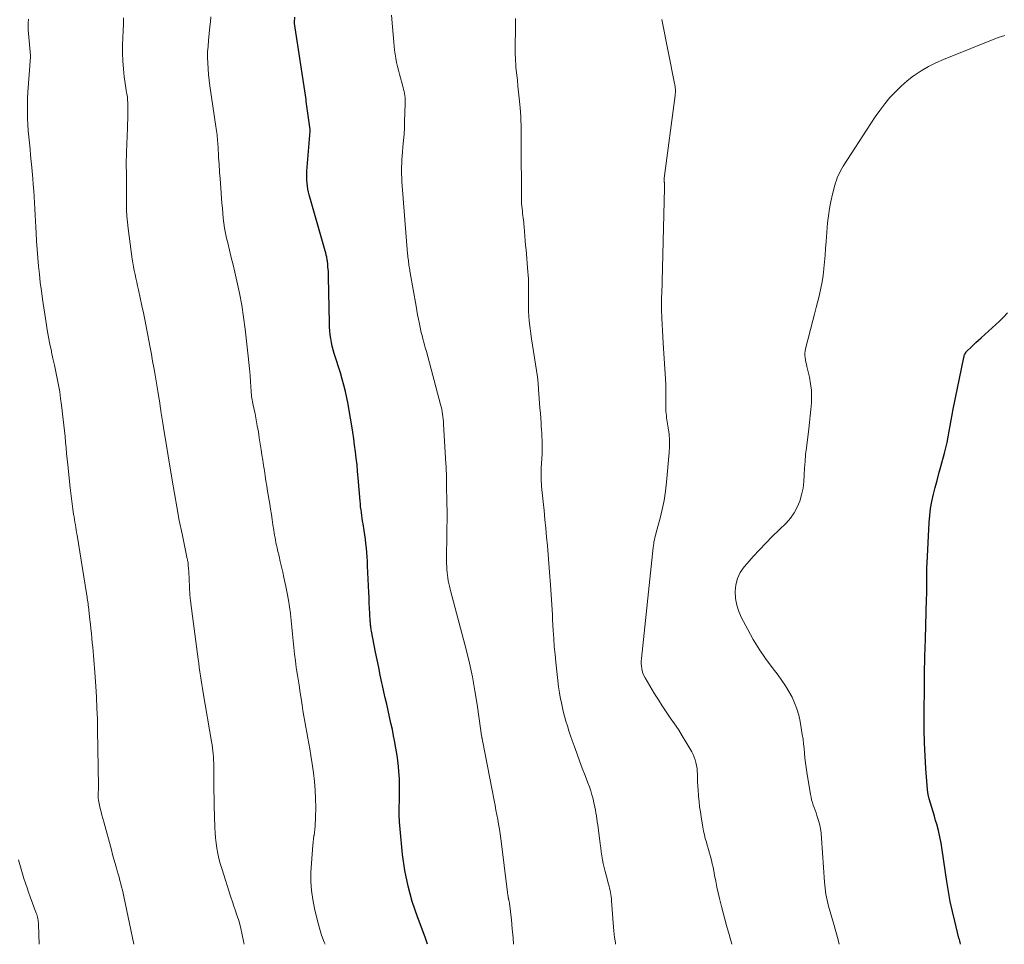
# Model space of a CAD drawing. Units: feet. Extents: x 1914997 to 1920014, y 509990 to 515001.
# Drawn here: x 1916310 to 1916452, y 510000 to 510133 of the extents above; entities that cross this region are included whole.
import ezdxf

# ---------------------------------------------------------------- set-up
doc = ezdxf.new("R2010")
doc.units = ezdxf.units.FT
doc.header["$LTSCALE"] = 100
doc.header["$MEASUREMENT"] = 0
doc.layers.add('CONTOUR INDEX', color=32, linetype='Continuous', lineweight=25)
doc.layers.add('CONTOUR INTERMEDIATE', color=40, linetype='Continuous', lineweight=15)

msp = doc.modelspace()

# ---------------------------------------------------------------- linework, layer by layer
at = {"layer": 'CONTOUR INDEX', "flags": 128}
for points, elevation in [([(1916368.72, 510000), (1916368.41, 510000.89), (1916367.94, 510002.16), (1916367.26, 510003.95), (1916366.52, 510006.14), (1916365.9, 510008.35), (1916365.46, 510010.61), (1916365.13, 510012.89), (1916364.76, 510016.55), (1916364.68, 510017.58), (1916364.63, 510018.61), (1916364.63, 510019.64), (1916364.66, 510020.68), (1916364.69, 510021.71), (1916364.7, 510022.75), (1916364.66, 510023.78), (1916364.6, 510024.81), (1916364.59, 510024.93), (1916364.48, 510026.02), (1916364.35, 510027.11), (1916364.17, 510028.19), (1916363.97, 510029.27), (1916363.84, 510029.94), (1916363.65, 510030.85), (1916363.45, 510031.76), (1916363.25, 510032.66), (1916363.04, 510033.57), (1916362.84, 510034.47), (1916362.63, 510035.38), (1916362.43, 510036.28), (1916362.24, 510037.19), (1916362.15, 510037.57), (1916361.92, 510038.67), (1916361.69, 510039.76), (1916361.47, 510040.86), (1916361.25, 510041.96), (1916360.66, 510044.97), (1916360.63, 510045.15), (1916360.6, 510045.32), (1916360.58, 510045.49), (1916360.55, 510045.67), (1916360.53, 510045.84), (1916360.51, 510046.02), (1916360.5, 510046.2), (1916360.49, 510046.37), (1916360.42, 510047.53), (1916360.38, 510048.29), (1916360.34, 510049.04), (1916360.3, 510049.8), (1916360.26, 510050.55), (1916360.09, 510054.36), (1916360.06, 510055), (1916360.02, 510055.64), (1916359.97, 510056.28), (1916359.92, 510056.92), (1916359.86, 510057.55), (1916359.78, 510058.19), (1916359.7, 510058.82), (1916359.6, 510059.45), (1916359.44, 510060.37), (1916359.38, 510060.78), (1916359.31, 510061.19), (1916359.25, 510061.6), (1916359.2, 510062.01), (1916359.15, 510062.42), (1916359.1, 510062.83), (1916359.06, 510063.25), (1916359.02, 510063.66), (1916358.75, 510066.99), (1916358.67, 510067.93), (1916358.58, 510068.87), (1916358.47, 510069.81), (1916358.36, 510070.74), (1916358.24, 510071.68), (1916358.11, 510072.61), (1916357.97, 510073.54), (1916357.82, 510074.48), (1916357.46, 510076.67), (1916357.3, 510077.58), (1916357.12, 510078.49), (1916356.92, 510079.39), (1916356.7, 510080.29), (1916356.45, 510081.18), (1916356.2, 510082.07), (1916355.93, 510082.95), (1916355.65, 510083.83), (1916355.31, 510084.85), (1916355.15, 510085.38), (1916355.01, 510085.91), (1916354.9, 510086.45), (1916354.81, 510086.99), (1916354.74, 510087.54), (1916354.68, 510088.09), (1916354.64, 510088.64), (1916354.62, 510089.19), (1916354.48, 510095.89), (1916354.47, 510096.25), (1916354.46, 510096.61), (1916354.44, 510096.96), (1916354.41, 510097.32), (1916354.37, 510097.83), (1916354.36, 510097.93), (1916354.35, 510098.03), (1916354.33, 510098.14), (1916354.31, 510098.24), (1916354.22, 510098.67), (1916354.15, 510098.98), (1916354.08, 510099.3), (1916354, 510099.61), (1916353.92, 510099.92), (1916351.73, 510107.63), (1916351.63, 510108.04), (1916351.53, 510108.46), (1916351.46, 510108.88), (1916351.41, 510109.31), (1916351.37, 510109.74), (1916351.35, 510110.16), (1916351.36, 510110.59), (1916351.38, 510111.02), (1916351.83, 510116.8), (1916351.83, 510116.82), (1916351.84, 510116.84), (1916351.84, 510116.86), (1916351.84, 510116.88), (1916351.83, 510116.96), (1916351.83, 510116.98), (1916351.83, 510116.99), (1916351.83, 510117.01), (1916351.83, 510117.03), (1916351.3, 510121.05), (1916351.3, 510121.08), (1916351.3, 510121.1), (1916351.29, 510121.13), (1916351.29, 510121.15), (1916351.28, 510121.25), (1916351.27, 510121.28), (1916351.27, 510121.3), (1916351.27, 510121.33), (1916351.26, 510121.35), (1916349.59, 510132.27), (1916349.59, 510132.39), (1916349.64, 510133.14)], 1020), ([(1916445.25, 510000), (1916445.23, 510000.08), (1916445.17, 510000.28), (1916445.12, 510000.48), (1916445.07, 510000.68), (1916445.01, 510000.88), (1916444.4, 510003.31), (1916444.07, 510004.73), (1916443.76, 510006.16), (1916443.5, 510007.6), (1916443.27, 510009.04), (1916442.61, 510013.59), (1916442.46, 510014.51), (1916442.28, 510015.43), (1916442.06, 510016.34), (1916441.82, 510017.24), (1916441.66, 510017.78), (1916441.48, 510018.41), (1916441.29, 510019.03), (1916441.1, 510019.65), (1916440.91, 510020.28), (1916440.74, 510020.9), (1916440.6, 510021.54), (1916440.5, 510022.18), (1916440.43, 510022.82), (1916440.26, 510025.23), (1916440.14, 510027.08), (1916440.06, 510028.93), (1916440.02, 510030.79), (1916440.01, 510032.64), (1916440.02, 510033.89), (1916440.05, 510036.38), (1916440.08, 510038.86), (1916440.13, 510041.34), (1916440.2, 510043.82), (1916440.36, 510049.64), (1916440.37, 510049.86), (1916440.38, 510050.07), (1916440.38, 510050.29), (1916440.39, 510050.5), (1916440.39, 510050.72), (1916440.4, 510050.94), (1916440.4, 510051.15), (1916440.4, 510051.37), (1916440.38, 510052.21), (1916440.38, 510052.85), (1916440.39, 510053.49), (1916440.41, 510054.12), (1916440.43, 510054.76), (1916440.73, 510060.57), (1916440.81, 510061.59), (1916440.94, 510062.61), (1916441.12, 510063.62), (1916441.35, 510064.63), (1916441.61, 510065.62), (1916441.87, 510066.62), (1916442.14, 510067.62), (1916442.41, 510068.62), (1916442.93, 510070.53), (1916443.13, 510071.31), (1916443.32, 510072.09), (1916443.47, 510072.88), (1916443.61, 510073.68), (1916443.74, 510074.47), (1916443.88, 510075.27), (1916444.03, 510076.06), (1916444.18, 510076.85), (1916445.71, 510084.29), (1916445.74, 510084.42), (1916445.78, 510084.55), (1916445.83, 510084.68), (1916445.89, 510084.81), (1916445.95, 510084.92), (1916446.03, 510085.04), (1916446.12, 510085.14), (1916446.21, 510085.24), (1916446.73, 510085.74), (1916447.09, 510086.09), (1916447.45, 510086.43), (1916447.81, 510086.77), (1916448.18, 510087.11), (1916450.83, 510089.51), (1916451.43, 510090.09), (1916451.99, 510090.7)], 1040)]:
    msp.add_lwpolyline(points, dxfattribs=dict(at, elevation=elevation))
at = {"layer": 'CONTOUR INTERMEDIATE', "flags": 128}
for points, elevation in [([(1916381.04, 510000), (1916380.99, 510000.93), (1916380.88, 510002.22), (1916380.75, 510003.52), (1916380.47, 510005.92), (1916380.46, 510006.01), (1916380.44, 510006.1), (1916380.42, 510006.19), (1916380.4, 510006.28), (1916380.38, 510006.35), (1916380.37, 510006.4), (1916380.35, 510006.45), (1916380.34, 510006.51), (1916380.32, 510006.56), (1916380.31, 510006.62), (1916380.3, 510006.67), (1916380.29, 510006.72), (1916380.28, 510006.78), (1916380.26, 510006.92), (1916380.24, 510007.05), (1916380.23, 510007.18), (1916380.21, 510007.31), (1916380.19, 510007.43), (1916379.22, 510015.18), (1916379.13, 510015.87), (1916379.02, 510016.56), (1916378.91, 510017.24), (1916378.79, 510017.93), (1916378.66, 510018.61), (1916378.53, 510019.29), (1916378.4, 510019.98), (1916378.27, 510020.66), (1916376.64, 510029.03), (1916376.62, 510029.18), (1916376.59, 510029.33), (1916376.56, 510029.47), (1916376.53, 510029.62), (1916376.52, 510029.66), (1916376.49, 510029.79), (1916376.47, 510029.92), (1916376.45, 510030.04), (1916376.42, 510030.17), (1916376.41, 510030.29), (1916376.39, 510030.42), (1916376.37, 510030.55), (1916376.35, 510030.67), (1916375.82, 510034.43), (1916375.51, 510036.42), (1916375.14, 510038.41), (1916374.71, 510040.38), (1916374.23, 510042.35), (1916372.04, 510050.64), (1916371.94, 510051.03), (1916371.84, 510051.42), (1916371.76, 510051.82), (1916371.68, 510052.22), (1916371.61, 510052.62), (1916371.55, 510053.02), (1916371.51, 510053.42), (1916371.48, 510053.82), (1916371.48, 510053.85), (1916371.47, 510054.27), (1916371.45, 510054.69), (1916371.45, 510055.11), (1916371.45, 510055.53), (1916371.5, 510062.01), (1916371.5, 510062.02), (1916371.5, 510062.04), (1916371.5, 510062.06), (1916371.5, 510062.08), (1916371.5, 510062.15), (1916371.5, 510062.17), (1916371.5, 510062.19), (1916371.5, 510062.21), (1916371.5, 510062.23), (1916371.48, 510063.3), (1916371.46, 510063.86), (1916371.46, 510064.41), (1916371.45, 510064.97), (1916371.45, 510065.53), (1916371.45, 510066.7), (1916371.45, 510066.72), (1916371.45, 510066.74), (1916371.45, 510066.76), (1916371.45, 510066.79), (1916371.45, 510066.87), (1916371.45, 510066.89), (1916371.45, 510066.91), (1916371.45, 510066.93), (1916371.45, 510066.96), (1916371.42, 510067.61), (1916371.4, 510067.95), (1916371.38, 510068.3), (1916371.36, 510068.65), (1916371.34, 510068.99), (1916371.02, 510074.72), (1916370.99, 510075.08), (1916370.96, 510075.43), (1916370.92, 510075.79), (1916370.87, 510076.14), (1916370.81, 510076.49), (1916370.74, 510076.84), (1916370.66, 510077.19), (1916370.57, 510077.54), (1916368.54, 510085.12), (1916368.41, 510085.58), (1916368.29, 510086.04), (1916368.16, 510086.5), (1916368.04, 510086.96), (1916367.92, 510087.43), (1916367.8, 510087.89), (1916367.7, 510088.36), (1916367.6, 510088.83), (1916367.53, 510089.14), (1916367.4, 510089.77), (1916367.28, 510090.4), (1916367.17, 510091.03), (1916367.05, 510091.66), (1916366.22, 510096.45), (1916366.18, 510096.66), (1916366.15, 510096.88), (1916366.11, 510097.09), (1916366.08, 510097.31), (1916366.04, 510097.52), (1916366.01, 510097.73), (1916365.98, 510097.95), (1916365.95, 510098.16), (1916365.95, 510098.21), (1916365.92, 510098.44), (1916365.89, 510098.68), (1916365.87, 510098.92), (1916365.85, 510099.16), (1916365.03, 510109.56), (1916365, 510110.08), (1916364.98, 510110.61), (1916364.97, 510111.14), (1916364.98, 510111.66), (1916365, 510112.19), (1916365.03, 510112.72), (1916365.07, 510113.24), (1916365.11, 510113.77), (1916365.18, 510114.54), (1916365.26, 510115.46), (1916365.33, 510116.37), (1916365.38, 510117.29), (1916365.42, 510118.2), (1916365.5, 510120.7), (1916365.5, 510121), (1916365.5, 510121.3), (1916365.47, 510121.6), (1916365.43, 510121.9), (1916365.39, 510122.2), (1916365.33, 510122.5), (1916365.26, 510122.79), (1916365.19, 510123.08), (1916364.68, 510124.96), (1916364.53, 510125.53), (1916364.39, 510126.1), (1916364.27, 510126.67), (1916364.16, 510127.25), (1916364.06, 510127.83), (1916363.98, 510128.41), (1916363.91, 510128.99), (1916363.85, 510129.57), (1916363.67, 510131.75), (1916363.55, 510133.43)], 1024), ([(1916326.52, 510000), (1916325.08, 510006.88), (1916324.98, 510007.34), (1916324.88, 510007.8), (1916324.76, 510008.25), (1916324.65, 510008.71), (1916324.53, 510009.17), (1916324.4, 510009.62), (1916324.28, 510010.08), (1916324.15, 510010.53), (1916324.04, 510010.93), (1916323.86, 510011.59), (1916323.67, 510012.25), (1916323.49, 510012.9), (1916323.31, 510013.56), (1916322.21, 510017.57), (1916322.08, 510018.05), (1916321.95, 510018.54), (1916321.82, 510019.02), (1916321.7, 510019.51), (1916321.58, 510020), (1916321.53, 510020.24), (1916321.48, 510020.48), (1916321.45, 510020.72), (1916321.43, 510020.97), (1916321.43, 510021.03), (1916321.42, 510021.25), (1916321.42, 510021.46), (1916321.42, 510021.68), (1916321.43, 510021.9), (1916321.44, 510022.11), (1916321.45, 510022.33), (1916321.45, 510022.54), (1916321.45, 510022.76), (1916321.33, 510030.78), (1916321.29, 510032.36), (1916321.24, 510033.94), (1916321.16, 510035.51), (1916321.07, 510037.09), (1916320.94, 510039.03), (1916320.9, 510039.64), (1916320.85, 510040.25), (1916320.8, 510040.86), (1916320.75, 510041.46), (1916320.69, 510042.07), (1916320.63, 510042.68), (1916320.57, 510043.29), (1916320.51, 510043.9), (1916320.5, 510043.99), (1916320.43, 510044.64), (1916320.36, 510045.3), (1916320.29, 510045.95), (1916320.21, 510046.61), (1916320, 510048.46), (1916319.98, 510048.71), (1916319.95, 510048.95), (1916319.92, 510049.19), (1916319.88, 510049.44), (1916319.85, 510049.68), (1916319.82, 510049.92), (1916319.78, 510050.16), (1916319.74, 510050.4), (1916318.38, 510058.75), (1916318.32, 510059.13), (1916318.26, 510059.51), (1916318.19, 510059.88), (1916318.13, 510060.26), (1916318.06, 510060.64), (1916318, 510061.02), (1916317.94, 510061.4), (1916317.88, 510061.78), (1916317.77, 510062.52), (1916317.67, 510063.27), (1916317.57, 510064.03), (1916317.48, 510064.78), (1916317.39, 510065.54), (1916317.04, 510068.87), (1916316.95, 510069.68), (1916316.87, 510070.49), (1916316.8, 510071.3), (1916316.72, 510072.12), (1916316.65, 510072.93), (1916316.57, 510073.74), (1916316.48, 510074.55), (1916316.39, 510075.36), (1916316.15, 510077.42), (1916316.02, 510078.39), (1916315.88, 510079.35), (1916315.71, 510080.31), (1916315.53, 510081.26), (1916315.33, 510082.22), (1916315.13, 510083.17), (1916314.92, 510084.12), (1916314.72, 510085.07), (1916314.69, 510085.19), (1916314.48, 510086.21), (1916314.28, 510087.22), (1916314.1, 510088.24), (1916313.94, 510089.27), (1916313.43, 510092.68), (1916313.26, 510093.86), (1916313.1, 510095.04), (1916312.97, 510096.23), (1916312.85, 510097.42), (1916312.75, 510098.6), (1916312.65, 510099.79), (1916312.57, 510100.99), (1916312.5, 510102.18), (1916312.46, 510103), (1916312.42, 510103.87), (1916312.37, 510104.74), (1916312.32, 510105.62), (1916312.27, 510106.49), (1916312.21, 510107.37), (1916312.15, 510108.24), (1916312.08, 510109.11), (1916312.01, 510109.99), (1916311.87, 510111.55), (1916311.79, 510112.44), (1916311.71, 510113.32), (1916311.62, 510114.2), (1916311.53, 510115.09), (1916311.44, 510115.97), (1916311.37, 510116.85), (1916311.31, 510117.74), (1916311.27, 510118.62), (1916311.26, 510118.69), (1916311.24, 510119.62), (1916311.24, 510120.54), (1916311.27, 510121.46), (1916311.32, 510122.38), (1916311.69, 510127.46), (1916311.69, 510127.48), (1916311.69, 510127.5), (1916311.69, 510127.51), (1916311.69, 510127.53), (1916311.69, 510127.6), (1916311.69, 510127.62), (1916311.69, 510127.64), (1916311.69, 510127.66), (1916311.69, 510127.67), (1916311.36, 510131.35), (1916311.36, 510131.43), (1916311.35, 510131.52), (1916311.35, 510131.6), (1916311.35, 510131.69), (1916311.35, 510131.77), (1916311.35, 510131.86), (1916311.35, 510131.94), (1916311.35, 510132.03), (1916311.37, 510132.27), (1916311.38, 510132.47), (1916311.39, 510132.68), (1916311.41, 510132.88)], 1008), ([(1916342.35, 510000), (1916342.31, 510000.21), (1916342.04, 510001.59), (1916341.89, 510002.25), (1916341.73, 510002.9), (1916341.54, 510003.55), (1916341.34, 510004.19), (1916341.12, 510004.83), (1916340.9, 510005.47), (1916340.69, 510006.11), (1916340.48, 510006.75), (1916339.15, 510010.88), (1916338.93, 510011.6), (1916338.74, 510012.32), (1916338.59, 510013.05), (1916338.45, 510013.79), (1916338.35, 510014.53), (1916338.26, 510015.28), (1916338.21, 510016.03), (1916338.17, 510016.77), (1916338.08, 510019.9), (1916338.06, 510020.99), (1916338.04, 510022.09), (1916338.02, 510023.18), (1916338.01, 510024.27), (1916338.01, 510025.57), (1916338, 510026.02), (1916337.99, 510026.46), (1916337.96, 510026.9), (1916337.93, 510027.35), (1916337.89, 510027.79), (1916337.83, 510028.23), (1916337.77, 510028.67), (1916337.7, 510029.11), (1916336.49, 510036.12), (1916336.39, 510036.72), (1916336.29, 510037.33), (1916336.19, 510037.94), (1916336.1, 510038.54), (1916336.01, 510039.15), (1916335.92, 510039.76), (1916335.84, 510040.36), (1916335.76, 510040.97), (1916334.72, 510048.95), (1916334.7, 510049.12), (1916334.68, 510049.28), (1916334.66, 510049.44), (1916334.64, 510049.6), (1916334.6, 510049.89), (1916334.6, 510049.91), (1916334.6, 510049.93), (1916334.6, 510049.95), (1916334.6, 510049.97), (1916334.59, 510050.06), (1916334.59, 510050.08), (1916334.58, 510050.1), (1916334.58, 510050.12), (1916334.58, 510050.15), (1916334.48, 510052.43), (1916334.46, 510052.8), (1916334.44, 510053.18), (1916334.41, 510053.55), (1916334.39, 510053.93), (1916334.35, 510054.44), (1916334.34, 510054.56), (1916334.33, 510054.68), (1916334.31, 510054.79), (1916334.3, 510054.91), (1916334.28, 510055.02), (1916334.25, 510055.14), (1916334.23, 510055.25), (1916334.21, 510055.37), (1916333.45, 510058.97), (1916333.06, 510060.88), (1916332.69, 510062.81), (1916332.35, 510064.73), (1916332.02, 510066.66), (1916330.8, 510074.25), (1916330.7, 510074.83), (1916330.61, 510075.42), (1916330.52, 510076), (1916330.43, 510076.59), (1916330.41, 510076.71), (1916330.33, 510077.24), (1916330.25, 510077.76), (1916330.16, 510078.28), (1916330.08, 510078.8), (1916329.97, 510079.46), (1916329.83, 510080.31), (1916329.68, 510081.16), (1916329.53, 510082.01), (1916329.39, 510082.86), (1916329.23, 510083.74), (1916329.05, 510084.74), (1916328.87, 510085.74), (1916328.68, 510086.73), (1916328.5, 510087.73), (1916328.3, 510088.73), (1916328.11, 510089.73), (1916327.9, 510090.72), (1916327.69, 510091.71), (1916327.2, 510094.02), (1916327.08, 510094.57), (1916326.96, 510095.12), (1916326.84, 510095.67), (1916326.71, 510096.21), (1916326.59, 510096.76), (1916326.49, 510097.31), (1916326.39, 510097.86), (1916326.31, 510098.42), (1916325.7, 510102.81), (1916325.6, 510103.7), (1916325.52, 510104.6), (1916325.48, 510105.5), (1916325.47, 510106.4), (1916325.47, 510107.21), (1916325.47, 510107.71), (1916325.48, 510108.21), (1916325.48, 510108.71), (1916325.48, 510109.21), (1916325.47, 510109.71), (1916325.47, 510110.21), (1916325.46, 510110.71), (1916325.46, 510111.21), (1916325.45, 510111.41), (1916325.45, 510112), (1916325.45, 510112.6), (1916325.46, 510113.2), (1916325.48, 510113.79), (1916325.61, 510117.22), (1916325.63, 510117.83), (1916325.65, 510118.45), (1916325.66, 510119.06), (1916325.68, 510119.68), (1916325.68, 510120.2), (1916325.68, 510120.55), (1916325.67, 510120.91), (1916325.64, 510121.26), (1916325.6, 510121.61), (1916325.55, 510121.96), (1916325.5, 510122.31), (1916325.45, 510122.66), (1916325.4, 510123.01), (1916325.16, 510124.58), (1916325.03, 510125.72), (1916324.93, 510126.85), (1916324.91, 510127.99), (1916324.92, 510129.14), (1916325.01, 510131.25), (1916325.02, 510131.55), (1916325.03, 510131.85), (1916325.04, 510132.16), (1916325.04, 510132.46), (1916325.04, 510132.76), (1916325.03, 510133.07)], 1012), ([(1916354, 510000), (1916353.87, 510000.33), (1916353.5, 510001.32), (1916353.19, 510002.33), (1916352.91, 510003.35), (1916352.48, 510005.16), (1916352.23, 510006.44), (1916352.05, 510007.73), (1916351.97, 510009.03), (1916351.97, 510010.34), (1916352.03, 510011.65), (1916352.12, 510012.96), (1916352.25, 510014.26), (1916352.4, 510015.56), (1916352.41, 510015.62), (1916352.55, 510016.95), (1916352.63, 510018.28), (1916352.65, 510019.62), (1916352.61, 510020.96), (1916352.55, 510022.13), (1916352.46, 510023.39), (1916352.34, 510024.65), (1916352.16, 510025.9), (1916351.96, 510027.14), (1916351.79, 510028.06), (1916351.64, 510028.85), (1916351.5, 510029.63), (1916351.36, 510030.42), (1916351.22, 510031.21), (1916351.09, 510032), (1916350.95, 510032.79), (1916350.82, 510033.57), (1916350.7, 510034.36), (1916350.59, 510035.02), (1916350.42, 510036.12), (1916350.25, 510037.24), (1916350.08, 510038.35), (1916349.91, 510039.46), (1916349.86, 510039.77), (1916349.73, 510040.72), (1916349.61, 510041.68), (1916349.5, 510042.64), (1916349.4, 510043.6), (1916349.3, 510044.56), (1916349.21, 510045.53), (1916349.11, 510046.49), (1916349.01, 510047.45), (1916349.01, 510047.49), (1916348.89, 510048.47), (1916348.74, 510049.44), (1916348.57, 510050.41), (1916348.38, 510051.38), (1916348.09, 510052.68), (1916347.92, 510053.45), (1916347.75, 510054.23), (1916347.56, 510055), (1916347.38, 510055.77), (1916347.17, 510056.61), (1916347.09, 510056.96), (1916347.01, 510057.32), (1916346.94, 510057.68), (1916346.87, 510058.04), (1916346.81, 510058.4), (1916346.75, 510058.76), (1916346.69, 510059.12), (1916346.63, 510059.49), (1916346.51, 510060.26), (1916346.39, 510061), (1916346.28, 510061.75), (1916346.16, 510062.5), (1916346.04, 510063.24), (1916345.74, 510065.06), (1916345.62, 510065.8), (1916345.5, 510066.55), (1916345.38, 510067.3), (1916345.27, 510068.04), (1916345.16, 510068.79), (1916345.05, 510069.54), (1916344.93, 510070.28), (1916344.82, 510071.03), (1916344.55, 510072.74), (1916344.41, 510073.61), (1916344.26, 510074.48), (1916344.1, 510075.34), (1916343.93, 510076.2), (1916343.67, 510077.43), (1916343.62, 510077.68), (1916343.57, 510077.93), (1916343.53, 510078.18), (1916343.49, 510078.44), (1916343.45, 510078.69), (1916343.42, 510078.95), (1916343.4, 510079.2), (1916343.38, 510079.46), (1916343.29, 510080.79), (1916343.22, 510081.71), (1916343.14, 510082.63), (1916343.05, 510083.56), (1916342.96, 510084.47), (1916342.53, 510088.34), (1916342.3, 510090.08), (1916342.03, 510091.81), (1916341.7, 510093.53), (1916341.33, 510095.24), (1916341.03, 510096.54), (1916340.78, 510097.59), (1916340.52, 510098.65), (1916340.27, 510099.7), (1916340.01, 510100.75), (1916339.84, 510101.44), (1916339.68, 510102.15), (1916339.54, 510102.86), (1916339.44, 510103.57), (1916339.36, 510104.29), (1916339.3, 510105.01), (1916339.24, 510105.74), (1916339.18, 510106.46), (1916339.13, 510107.18), (1916338.91, 510109.99), (1916338.88, 510110.42), (1916338.85, 510110.84), (1916338.81, 510111.27), (1916338.78, 510111.69), (1916338.76, 510112.12), (1916338.73, 510112.55), (1916338.7, 510112.97), (1916338.68, 510113.4), (1916338.58, 510115.1), (1916338.56, 510115.39), (1916338.54, 510115.69), (1916338.51, 510115.98), (1916338.48, 510116.28), (1916338.44, 510116.57), (1916338.4, 510116.86), (1916338.36, 510117.15), (1916338.32, 510117.45), (1916337.45, 510123.32), (1916337.34, 510124.13), (1916337.25, 510124.93), (1916337.19, 510125.74), (1916337.14, 510126.56), (1916337.12, 510127.37), (1916337.13, 510128.18), (1916337.18, 510128.99), (1916337.25, 510129.8), (1916337.46, 510131.8), (1916337.53, 510132.51), (1916337.59, 510133.21)], 1016), ([(1916395.7, 510000), (1916395.68, 510000.17), (1916395.64, 510000.48), (1916395.57, 510000.97), (1916395.51, 510001.46), (1916395.46, 510001.95), (1916395.42, 510002.44), (1916395.13, 510006.25), (1916395.1, 510006.55), (1916395.07, 510006.85), (1916395.02, 510007.15), (1916394.98, 510007.45), (1916394.92, 510007.75), (1916394.85, 510008.05), (1916394.78, 510008.34), (1916394.7, 510008.64), (1916394.34, 510009.91), (1916394.2, 510010.47), (1916394.06, 510011.02), (1916393.94, 510011.59), (1916393.84, 510012.15), (1916393.74, 510012.71), (1916393.65, 510013.28), (1916393.57, 510013.85), (1916393.49, 510014.42), (1916393.14, 510017.14), (1916393.08, 510017.57), (1916393.02, 510018), (1916392.96, 510018.43), (1916392.89, 510018.86), (1916392.82, 510019.29), (1916392.74, 510019.71), (1916392.65, 510020.14), (1916392.55, 510020.56), (1916392.47, 510020.88), (1916392.31, 510021.46), (1916392.14, 510022.04), (1916391.94, 510022.61), (1916391.74, 510023.17), (1916391.33, 510024.23), (1916390.92, 510025.3), (1916390.52, 510026.36), (1916390.13, 510027.43), (1916389.74, 510028.51), (1916389.47, 510029.26), (1916389.23, 510029.96), (1916389, 510030.66), (1916388.78, 510031.36), (1916388.56, 510032.06), (1916388.37, 510032.77), (1916388.18, 510033.48), (1916388.02, 510034.2), (1916387.88, 510034.92), (1916387.82, 510035.23), (1916387.67, 510036.11), (1916387.53, 510037), (1916387.41, 510037.88), (1916387.31, 510038.77), (1916387.13, 510040.51), (1916387.01, 510041.64), (1916386.91, 510042.78), (1916386.83, 510043.91), (1916386.76, 510045.05), (1916386.71, 510045.88), (1916386.67, 510046.6), (1916386.63, 510047.32), (1916386.59, 510048.04), (1916386.56, 510048.76), (1916386.52, 510049.48), (1916386.48, 510050.21), (1916386.43, 510050.93), (1916386.38, 510051.65), (1916386.24, 510053.43), (1916386.14, 510054.7), (1916386.04, 510055.97), (1916385.92, 510057.23), (1916385.81, 510058.5), (1916385.69, 510059.76), (1916385.57, 510061.03), (1916385.44, 510062.3), (1916385.31, 510063.56), (1916385.08, 510065.79), (1916385.06, 510066.12), (1916385.03, 510066.45), (1916385.02, 510066.79), (1916385.01, 510067.12), (1916385.01, 510067.45), (1916385.02, 510067.79), (1916385.03, 510068.12), (1916385.04, 510068.45), (1916385.15, 510070.42), (1916385.17, 510070.92), (1916385.18, 510071.42), (1916385.17, 510071.92), (1916385.16, 510072.42), (1916385.13, 510072.91), (1916385.11, 510073.41), (1916385.08, 510073.91), (1916385.04, 510074.41), (1916385.01, 510074.85), (1916384.96, 510075.57), (1916384.91, 510076.29), (1916384.85, 510077.01), (1916384.8, 510077.73), (1916384.66, 510079.67), (1916384.58, 510080.59), (1916384.48, 510081.5), (1916384.35, 510082.41), (1916384.21, 510083.32), (1916384.06, 510084.23), (1916383.91, 510085.14), (1916383.78, 510086.05), (1916383.65, 510086.97), (1916383.32, 510089.53), (1916383.25, 510090.2), (1916383.2, 510090.87), (1916383.18, 510091.54), (1916383.18, 510092.22), (1916383.19, 510092.56), (1916383.2, 510093.07), (1916383.21, 510093.57), (1916383.22, 510094.07), (1916383.22, 510094.58), (1916383.21, 510095.08), (1916383.2, 510095.59), (1916383.17, 510096.09), (1916383.13, 510096.59), (1916382.85, 510099.75), (1916382.79, 510100.41), (1916382.74, 510101.06), (1916382.68, 510101.72), (1916382.63, 510102.38), (1916382.58, 510103.04), (1916382.55, 510103.37), (1916382.52, 510103.69), (1916382.49, 510104.01), (1916382.45, 510104.33), (1916382.4, 510104.65), (1916382.36, 510104.97), (1916382.32, 510105.29), (1916382.28, 510105.61), (1916382.27, 510105.67), (1916382.24, 510106.02), (1916382.21, 510106.37), (1916382.2, 510106.72), (1916382.19, 510107.08), (1916382.17, 510115.18), (1916382.17, 510115.8), (1916382.16, 510116.42), (1916382.15, 510117.04), (1916382.14, 510117.66), (1916382.12, 510118.28), (1916382.09, 510118.91), (1916382.05, 510119.52), (1916382, 510120.14), (1916381.95, 510120.64), (1916381.87, 510121.51), (1916381.78, 510122.38), (1916381.69, 510123.24), (1916381.6, 510124.11), (1916381.45, 510125.55), (1916381.4, 510125.99), (1916381.37, 510126.43), (1916381.34, 510126.87), (1916381.32, 510127.3), (1916381.31, 510127.74), (1916381.3, 510128.18), (1916381.29, 510128.62), (1916381.3, 510129.06), (1916381.32, 510131.51), (1916381.32, 510132), (1916381.33, 510132.49), (1916381.33, 510132.98)], 1028), ([(1916412.38, 510000), (1916412.01, 510001.4), (1916411.65, 510002.68), (1916411.4, 510003.6), (1916411.16, 510004.52), (1916410.92, 510005.45), (1916410.68, 510006.37), (1916410.63, 510006.57), (1916410.44, 510007.4), (1916410.25, 510008.23), (1916410.08, 510009.06), (1916409.91, 510009.9), (1916409.8, 510010.54), (1916409.7, 510011.06), (1916409.59, 510011.57), (1916409.46, 510012.08), (1916409.33, 510012.59), (1916409.19, 510013.1), (1916409.04, 510013.6), (1916408.9, 510014.11), (1916408.75, 510014.61), (1916408.74, 510014.66), (1916408.59, 510015.2), (1916408.46, 510015.73), (1916408.34, 510016.27), (1916408.24, 510016.81), (1916407.99, 510018.3), (1916407.88, 510019.03), (1916407.78, 510019.76), (1916407.7, 510020.5), (1916407.63, 510021.24), (1916407.61, 510021.43), (1916407.56, 510022.07), (1916407.52, 510022.71), (1916407.49, 510023.35), (1916407.47, 510024), (1916407.46, 510024.44), (1916407.43, 510024.86), (1916407.4, 510025.27), (1916407.33, 510025.68), (1916407.25, 510026.09), (1916407.14, 510026.49), (1916407.01, 510026.89), (1916406.84, 510027.26), (1916406.65, 510027.63), (1916405.8, 510029.08), (1916405.26, 510029.96), (1916404.72, 510030.84), (1916404.15, 510031.69), (1916403.56, 510032.54), (1916402.98, 510033.39), (1916402.4, 510034.24), (1916401.85, 510035.11), (1916401.31, 510035.99), (1916399.94, 510038.29), (1916399.77, 510038.61), (1916399.64, 510038.93), (1916399.53, 510039.27), (1916399.46, 510039.62), (1916399.42, 510039.98), (1916399.4, 510040.34), (1916399.4, 510040.69), (1916399.43, 510041.05), (1916401.1, 510057.01), (1916401.14, 510057.28), (1916401.18, 510057.55), (1916401.22, 510057.83), (1916401.28, 510058.1), (1916401.34, 510058.37), (1916401.4, 510058.64), (1916401.47, 510058.91), (1916401.54, 510059.17), (1916402.09, 510061.19), (1916402.4, 510062.47), (1916402.66, 510063.76), (1916402.86, 510065.06), (1916403.02, 510066.37), (1916403.4, 510070.64), (1916403.45, 510071.52), (1916403.45, 510072.41), (1916403.39, 510073.29), (1916403.27, 510074.17), (1916403.08, 510075.32), (1916403.04, 510075.62), (1916403, 510075.93), (1916402.96, 510076.23), (1916402.94, 510076.53), (1916402.92, 510076.84), (1916402.91, 510077.14), (1916402.91, 510077.44), (1916402.91, 510077.75), (1916402.93, 510078.24), (1916402.94, 510078.8), (1916402.94, 510079.35), (1916402.92, 510079.9), (1916402.9, 510080.45), (1916402.55, 510086.34), (1916402.5, 510087.24), (1916402.45, 510088.14), (1916402.41, 510089.03), (1916402.37, 510089.93), (1916402.32, 510091.19), (1916402.31, 510091.46), (1916402.31, 510091.73), (1916402.31, 510092), (1916402.31, 510092.27), (1916402.31, 510092.54), (1916402.31, 510092.81), (1916402.32, 510093.08), (1916402.33, 510093.35), (1916402.72, 510108.58), (1916402.72, 510108.72), (1916402.72, 510108.86), (1916402.72, 510108.99), (1916402.72, 510109.13), (1916402.72, 510109.28), (1916402.71, 510109.34), (1916402.71, 510109.4), (1916402.7, 510109.46), (1916402.7, 510109.52), (1916402.69, 510109.59), (1916402.69, 510109.65), (1916402.68, 510109.71), (1916402.68, 510109.77), (1916402.68, 510109.84), (1916402.68, 510109.9), (1916402.69, 510109.97), (1916402.7, 510110.03), (1916404.26, 510121.93), (1916404.28, 510122.15), (1916404.3, 510122.36), (1916404.3, 510122.58), (1916404.3, 510122.79), (1916404.28, 510123.01), (1916404.26, 510123.22), (1916404.23, 510123.44), (1916404.19, 510123.65), (1916402.38, 510132.58), (1916402.34, 510132.85)], 1032), ([(1916427.81, 510000), (1916427.65, 510000.62), (1916427.32, 510001.82), (1916426.99, 510003.03), (1916426.28, 510005.49), (1916426.17, 510005.91), (1916426.07, 510006.34), (1916425.98, 510006.76), (1916425.91, 510007.19), (1916425.85, 510007.62), (1916425.79, 510008.06), (1916425.75, 510008.49), (1916425.72, 510008.93), (1916425.29, 510015.25), (1916425.22, 510015.94), (1916425.12, 510016.61), (1916424.97, 510017.28), (1916424.79, 510017.95), (1916424.62, 510018.51), (1916424.5, 510018.88), (1916424.37, 510019.26), (1916424.24, 510019.63), (1916424.1, 510020), (1916423.97, 510020.38), (1916423.86, 510020.75), (1916423.77, 510021.14), (1916423.69, 510021.53), (1916423.17, 510024.71), (1916423.06, 510025.39), (1916422.98, 510026.07), (1916422.9, 510026.75), (1916422.85, 510027.43), (1916422.79, 510028.11), (1916422.71, 510028.79), (1916422.62, 510029.46), (1916422.52, 510030.14), (1916422.2, 510032.01), (1916422, 510032.92), (1916421.75, 510033.81), (1916421.42, 510034.67), (1916421.04, 510035.52), (1916420.59, 510036.33), (1916420.11, 510037.13), (1916419.59, 510037.9), (1916419.05, 510038.66), (1916418.2, 510039.76), (1916417.24, 510041.07), (1916416.32, 510042.41), (1916415.48, 510043.8), (1916414.69, 510045.22), (1916413.81, 510046.89), (1916413.41, 510047.8), (1916413.11, 510048.73), (1916412.94, 510049.69), (1916412.86, 510050.68), (1916412.96, 510051.64), (1916413.19, 510052.56), (1916413.61, 510053.41), (1916414.16, 510054.21), (1916414.58, 510054.7), (1916415.46, 510055.69), (1916416.35, 510056.67), (1916417.27, 510057.62), (1916418.21, 510058.56), (1916420.18, 510060.48), (1916420.81, 510061.19), (1916421.36, 510061.95), (1916421.79, 510062.78), (1916422.16, 510063.65), (1916422.41, 510064.57), (1916422.62, 510065.5), (1916422.74, 510066.45), (1916422.81, 510067.4), (1916422.81, 510067.42), (1916422.85, 510068.39), (1916422.91, 510069.36), (1916423, 510070.33), (1916423.11, 510071.29), (1916423.45, 510074.03), (1916423.56, 510074.96), (1916423.66, 510075.89), (1916423.75, 510076.82), (1916423.82, 510077.75), (1916423.85, 510078.68), (1916423.82, 510079.6), (1916423.71, 510080.52), (1916423.54, 510081.44), (1916423.18, 510083), (1916423.11, 510083.31), (1916423.05, 510083.63), (1916422.98, 510083.94), (1916422.93, 510084.26), (1916422.89, 510084.57), (1916422.88, 510084.89), (1916422.92, 510085.2), (1916422.98, 510085.51), (1916424.05, 510089.59), (1916424.29, 510090.52), (1916424.52, 510091.44), (1916424.76, 510092.37), (1916424.99, 510093.29), (1916425, 510093.31), (1916425.2, 510094.23), (1916425.38, 510095.15), (1916425.51, 510096.08), (1916425.61, 510097.02), (1916425.62, 510097.07), (1916425.7, 510098.03), (1916425.78, 510099), (1916425.86, 510099.96), (1916425.94, 510100.93), (1916426.16, 510103.62), (1916426.27, 510104.65), (1916426.42, 510105.69), (1916426.62, 510106.71), (1916426.86, 510107.73), (1916427.19, 510109.04), (1916427.3, 510109.39), (1916427.41, 510109.75), (1916427.54, 510110.09), (1916427.68, 510110.43), (1916427.84, 510110.77), (1916428.01, 510111.1), (1916428.2, 510111.42), (1916428.39, 510111.74), (1916432.35, 510117.87), (1916433, 510118.83), (1916433.67, 510119.78), (1916434.38, 510120.7), (1916435.11, 510121.6), (1916435.9, 510122.46), (1916436.72, 510123.27), (1916437.59, 510124.02), (1916438.51, 510124.74), (1916438.58, 510124.79), (1916439.59, 510125.46), (1916440.62, 510126.07), (1916441.7, 510126.61), (1916442.8, 510127.1), (1916450.64, 510130.22), (1916451.12, 510130.38), (1916451.6, 510130.51)], 1036), ([(1916312.94, 510000), (1916312.84, 510002.86), (1916312.82, 510003.07), (1916312.8, 510003.27), (1916312.78, 510003.48), (1916312.74, 510003.68), (1916312.7, 510003.88), (1916312.65, 510004.09), (1916312.59, 510004.28), (1916312.52, 510004.48), (1916311.66, 510006.82), (1916311.42, 510007.47), (1916311.19, 510008.13), (1916310.96, 510008.79), (1916310.74, 510009.45), (1916310.54, 510010.11), (1916310.34, 510010.77), (1916310.15, 510011.44), (1916309.98, 510012.12)], 1004)]:
    msp.add_lwpolyline(points, dxfattribs=dict(at, elevation=elevation))

doc.saveas('drawing.dxf')
